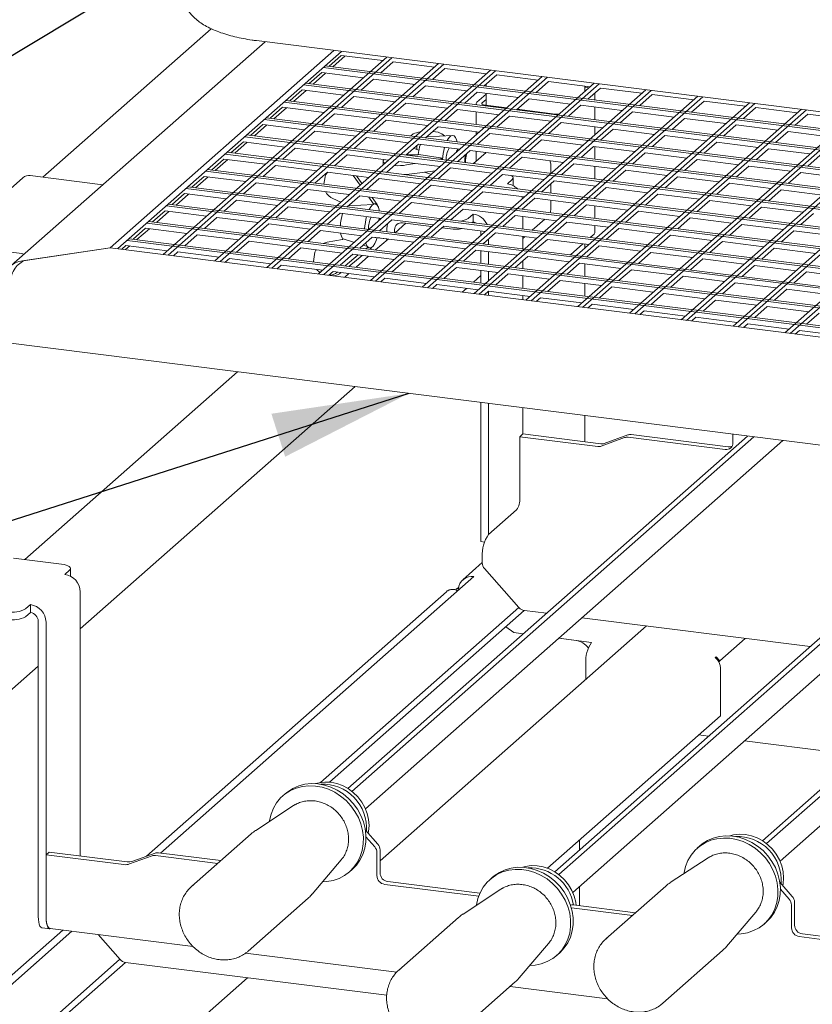
# Model space of a CAD drawing. Units: millimetres. Extents: x 5 to 415, y 5 to 292.
# Drawn here: x 273 to 292, y 120 to 143 of the extents above; entities that cross this region are included whole.
import ezdxf

# ---------------------------------------------------------------- set-up
doc = ezdxf.new("R2010")
doc.units = ezdxf.units.MM
doc.layers.add('BEMAßUNG', color=96, linetype='Continuous')
doc.dimstyles.new('SLDDIMSTYLE7', dxfattribs={"dimtxt": 0.18, "dimasz": 1.016, "dimexe": 0, "dimexo": 0.0625, "dimgap": 0, "dimtad": 0, "dimtih": 1, "dimtoh": 1, "dimdec": 0, "dimrnd": 1e-09, "dimzin": 0, "dimdsep": 46, "dimtxsty": 'Standard', "dimblk1": 'DOT', "dimblk2": 'DOT', "dimsah": 1, "dimcen": 0.09, "dimadec": 0, "dimazin": 0, "dimtfac": 1.016, "dimtdec": 0, "dimtofl": 0, "dimtmove": 0, "dimatfit": 3, "dimldrblk": 'DOT', "dimfxl": 0, "dimfrac": 2, "dimtolj": 1, "dimtzin": 0, "dimarcsym": 0})
doc.dimstyles.new('SLDDIMSTYLE8', dxfattribs={"dimtxt": 0.18, "dimasz": 3.302, "dimexe": 0, "dimexo": 0.0625, "dimgap": 0, "dimtad": 0, "dimtih": 1, "dimtoh": 1, "dimdec": 0, "dimrnd": 1e-09, "dimzin": 0, "dimdsep": 46, "dimtxsty": 'Standard', "dimsah": 1, "dimcen": 0.09, "dimadec": 0, "dimazin": 0, "dimtfac": 3.302, "dimtdec": 0, "dimtofl": 0, "dimtmove": 0, "dimatfit": 3, "dimfxl": 0, "dimfrac": 2, "dimtolj": 1, "dimtzin": 0, "dimarcsym": 0})

# ---------------------------------------------------------------- blocks, each defined once
blk = doc.blocks.new('_DOT')
at = {"color": 0, "linetype": 'ByBlock', "lineweight": -2}
blk.add_line((-0.5, 0), (-1, 0), dxfattribs=at)
at = {"color": 0, "linetype": 'ByBlock', "const_width": 0.5}
blk.add_lwpolyline([(-0.25, 0, 1), (0.25, 0, 1)], format="xyb", close=True, dxfattribs=at)

msp = doc.modelspace()

# ---------------------------------------------------------------- linework, layer by layer
at = {"color": 7, "linetype": 'Continuous', "lineweight": 15}
for p, q in [((277.61514, 143.03361), (273.56472, 139.46149)), ((278.91241, 142.72128), (272.80418, 137.33432)), ((278.70577, 142.74731), (292.48754, 141.01097)), ((275.1811, 137.76587), (280.56406, 142.51319)), ((275.36818, 137.7423), (280.75114, 142.48962)), ((280.44831, 142.12827), (280.74785, 142.39244)), ((280.54185, 142.11648), (280.84139, 142.38065)), ((280.74785, 142.39244), (281.74562, 142.26673)), ((281.84246, 142.35213), (276.4595, 137.60481)), ((276.58422, 137.58909), (281.96718, 142.33642)), ((283.08968, 142.19499), (277.70672, 137.44767)), ((277.83144, 137.43196), (283.2144, 142.17928)), ((374.9964, 130.21633), (280.35477, 142.14005)), ((281.69553, 141.97113), (281.99507, 142.2353)), ((281.99507, 142.2353), (282.99284, 142.10959)), ((297.32679, 142.18016), (290.17891, 135.87632)), ((284.3369, 142.03786), (278.95394, 137.29054)), ((279.07866, 137.27482), (284.46162, 142.02215)), ((279.9769, 141.71253), (280.27644, 141.9767)), ((280.07044, 141.70074), (280.36999, 141.96491)), ((280.27644, 141.9767), (281.27422, 141.85099)), ((280.30763, 142.09848), (374.9964, 130.16881)), ((282.94275, 141.814), (283.24229, 142.07817)), ((283.24229, 142.07817), (284.24006, 141.95246)), ((284.18996, 141.65686), (284.48951, 141.92103)), ((284.23366, 141.95327), (284.23366, 141.94682)), ((284.48951, 141.92103), (285.48728, 141.79532)), ((290.30363, 135.86061), (297.32908, 142.05647)), ((279.83622, 141.68274), (374.9964, 129.69368)), ((374.9964, 129.74119), (279.88336, 141.72431)), ((285.58412, 141.88072), (280.20116, 137.1334)), ((280.32588, 137.11769), (285.70884, 141.86501)), ((281.22412, 141.55539), (281.52366, 141.81956)), ((286.83134, 141.72359), (281.44838, 136.97627)), ((281.52366, 141.81956), (282.52144, 141.69385)), ((281.5731, 136.96055), (286.95606, 141.70788)), ((282.47134, 141.39826), (282.77088, 141.66243)), ((282.77088, 141.66243), (283.76866, 141.53672)), ((284.23366, 141.6954), (284.23366, 141.65136)), ((285.43718, 141.49973), (285.73673, 141.7639)), ((285.73673, 141.7639), (286.7345, 141.63819)), ((279.5055, 141.29679), (279.80504, 141.56096)), ((279.59904, 141.285), (279.89858, 141.54917)), ((279.80504, 141.56096), (280.80282, 141.43525)), ((288.07855, 141.56645), (282.6956, 136.81913)), ((282.82032, 136.80342), (288.20328, 141.55074)), ((283.71856, 141.24112), (284.0181, 141.50529)), ((284.23366, 141.4597), (284.01294, 141.26504)), ((284.0181, 141.50529), (285.01588, 141.37958)), ((284.23366, 141.47813), (284.23366, 141.18972)), ((286.61125, 141.52949), (286.61125, 141.65372)), ((286.62967, 141.6243), (286.61125, 141.62662)), ((286.6844, 141.34259), (286.98394, 141.60676)), ((286.84919, 141.32183), (286.84919, 141.48792)), ((286.98394, 141.60676), (287.98172, 141.48105)), ((287.93162, 141.18546), (288.23116, 141.44963)), ((288.23116, 141.44963), (289.22894, 141.32392)), ((279.36482, 141.267), (374.9964, 129.21855)), ((374.9964, 129.26606), (279.41196, 141.30857)), ((280.75272, 141.13965), (281.05226, 141.40382)), ((281.05226, 141.40382), (282.05003, 141.27811)), ((281.99994, 140.98252), (282.29948, 141.24669)), ((282.29948, 141.24669), (283.29725, 141.12098)), ((289.32577, 141.40932), (283.94282, 136.662)), ((283.99572, 141.23361), (283.99572, 141.2062)), ((284.06754, 136.64628), (289.4505, 141.39361)), ((284.23366, 141.33399), (284.13766, 141.24933)), ((284.21525, 141.19204), (284.72972, 141.12722)), ((284.96578, 141.08399), (285.26532, 141.34816)), ((290.57299, 141.25218), (285.19003, 136.50486)), ((285.26532, 141.34816), (286.2631, 141.22245)), ((285.31476, 136.48915), (290.69771, 141.23647)), ((286.213, 140.92685), (286.51254, 141.19102)), ((286.51254, 141.19102), (287.51032, 141.06531)), ((289.05641, 136.01774), (294.96319, 141.22703)), ((289.17884, 141.02832), (289.47838, 141.29249)), ((289.47838, 141.29249), (290.47616, 141.16678)), ((279.03409, 140.88105), (279.33364, 141.14522)), ((279.12764, 140.86926), (279.42718, 141.13343)), ((279.33364, 141.14522), (280.33141, 141.01951)), ((280.28131, 140.72391), (280.58085, 140.98808)), ((280.58085, 140.98808), (281.57863, 140.86237)), ((283.24716, 140.82538), (283.5467, 141.08955)), ((283.5467, 141.08955), (284.54447, 140.96384)), ((283.99572, 141.03298), (283.99572, 140.73107)), ((284.97917, 141.09579), (285.89899, 140.97991)), ((291.82021, 141.09505), (286.43725, 136.34773)), ((286.56198, 136.33201), (291.94493, 141.07934)), ((286.84919, 140.8467), (286.84919, 141.14861)), ((287.46022, 140.76972), (287.75976, 141.03389)), ((293.09967, 140.96635), (287.68447, 136.19059)), ((287.75976, 141.03389), (288.75753, 140.90818)), ((287.80919, 136.17488), (293.23951, 140.96396)), ((294.73276, 141.14952), (288.93169, 136.03346)), ((290.42606, 140.87119), (290.7256, 141.13536)), ((290.7256, 141.13536), (291.72338, 141.00965)), ((297.42351, 141.00838), (291.42613, 135.71919)), ((291.67328, 140.71405), (291.97282, 140.97822)), ((291.97282, 140.97822), (292.9706, 140.85252)), ((278.56269, 140.46531), (278.86223, 140.72948)), ((278.65623, 140.45352), (278.95577, 140.71769)), ((278.86223, 140.72948), (279.86001, 140.60377)), ((278.89341, 140.85126), (374.9964, 128.74342)), ((374.9964, 128.79093), (278.94055, 140.89283)), ((281.52853, 140.56678), (281.82807, 140.83095)), ((281.82807, 140.83095), (282.82585, 140.70524)), ((284.49437, 140.66825), (284.79392, 140.93242)), ((284.79392, 140.93242), (285.79169, 140.80671)), ((285.74159, 140.51111), (286.04114, 140.77528)), ((286.04114, 140.77528), (287.03891, 140.64958)), ((288.70744, 140.61258), (289.00698, 140.87675)), ((289.00698, 140.87675), (290.00475, 140.75105)), ((289.95466, 140.45545), (290.2542, 140.71962)), ((290.2542, 140.71962), (291.25197, 140.59391)), ((291.55085, 135.70347), (297.47088, 140.92445)), ((374.9964, 128.3158), (278.46915, 140.47709)), ((279.80991, 140.30817), (280.10945, 140.57234)), ((280.10945, 140.57234), (281.10723, 140.44664)), ((282.48078, 140.50525), (282.42279, 140.45411)), ((282.77575, 140.40964), (283.07529, 140.67381)), ((283.07529, 140.67381), (284.07307, 140.54811)), ((283.16458, 140.50491), (283.2348, 140.45761)), ((283.99572, 140.55785), (283.99572, 140.47989)), ((284.02297, 140.25251), (284.32251, 140.51668)), ((284.32251, 140.51668), (285.32029, 140.39097)), ((286.84919, 140.48226), (286.84919, 140.67348)), ((286.98881, 140.35398), (287.28836, 140.61815)), ((287.28836, 140.61815), (288.28613, 140.49244)), ((291.20187, 140.29831), (291.50142, 140.56248)), ((291.50142, 140.56248), (292.49919, 140.43678)), ((278.09128, 140.04957), (278.39083, 140.31374)), ((278.18483, 140.03778), (278.48437, 140.30195)), ((278.39083, 140.31374), (279.3886, 140.18803)), ((278.42201, 140.43552), (374.9964, 128.26829)), ((281.05713, 140.15104), (281.35667, 140.41521)), ((281.35667, 140.41521), (282.35444, 140.2895)), ((282.30435, 139.9939), (282.60389, 140.25807)), ((282.60389, 140.25807), (283.60166, 140.13237)), ((283.42017, 140.46847), (282.80133, 140.4322)), ((285.27019, 140.09537), (285.56973, 140.35954)), ((285.56973, 140.35954), (286.56751, 140.23384)), ((288.23603, 140.19684), (288.53557, 140.46101)), ((288.53557, 140.46101), (289.53335, 140.33531)), ((289.48325, 140.03971), (289.78279, 140.30388)), ((289.78279, 140.30388), (290.78057, 140.17817)), ((277.9506, 140.01978), (374.9964, 127.79316)), ((374.9964, 127.84067), (277.99774, 140.06135)), ((279.3385, 139.89243), (279.63805, 140.1566)), ((279.63805, 140.1566), (280.63582, 140.0309)), ((282.56656, 140.22515), (282.56656, 140.13008)), ((282.56656, 140.13008), (282.61597, 140.11535)), ((282.61257, 140.00434), (282.593, 140.00082)), ((283.18267, 139.91747), (282.61257, 140.00434)), ((283.55157, 139.83677), (283.85111, 140.10094)), ((283.58118, 140.1143), (283.59259, 140.13351)), ((283.85111, 140.10094), (284.84888, 139.97523)), ((284.23108, 140.05307), (283.93154, 139.78889)), ((283.99572, 140.08272), (283.99572, 139.8455)), ((286.51741, 139.93824), (286.81695, 140.20241)), ((286.81695, 140.20241), (287.81473, 140.0767)), ((286.84919, 139.89644), (286.84919, 140.19835)), ((287.76463, 139.7811), (288.06417, 140.04527)), ((288.06417, 140.04527), (289.06194, 139.91957)), ((290.73047, 139.88257), (291.03001, 140.14674)), ((291.03001, 140.14674), (292.02779, 140.02104)), ((277.61988, 139.63383), (277.91942, 139.898)), ((277.71342, 139.62204), (278.01296, 139.88621)), ((277.91942, 139.898), (278.9172, 139.77229)), ((280.58572, 139.7353), (280.88526, 139.99947)), ((280.88526, 139.99947), (281.88304, 139.87376)), ((281.75147, 139.85333), (281.75147, 139.75773)), ((281.75263, 139.86309), (281.77952, 139.8868)), ((281.83294, 139.57816), (282.13248, 139.84233)), ((282.13248, 139.84233), (283.13026, 139.71663)), ((282.30849, 139.99755), (282.593, 140.00082)), ((282.52091, 139.7934), (282.31605, 139.75658)), ((283.17536, 139.91102), (283.08751, 139.89523)), ((283.17536, 139.91102), (283.18267, 139.91747)), ((283.17536, 139.88416), (283.17536, 139.91102)), ((283.17972, 139.88361), (283.18267, 139.91747)), ((284.79878, 139.67963), (285.09833, 139.9438)), ((285.09833, 139.9438), (286.0961, 139.8181)), ((286.046, 139.5225), (286.34555, 139.78667)), ((286.34555, 139.78667), (287.34332, 139.66096)), ((289.01185, 139.62397), (289.31139, 139.88814)), ((289.31139, 139.88814), (290.30916, 139.76243)), ((291.97769, 139.72544), (292.27723, 139.98961)), ((277.4792, 139.60404), (374.9964, 127.31803)), ((374.9964, 127.36554), (277.52634, 139.64561)), ((278.8671, 139.47669), (279.16664, 139.74086)), ((279.16664, 139.74086), (280.16442, 139.61516)), ((280.11432, 139.31956), (280.41386, 139.58373)), ((280.41386, 139.58373), (281.41164, 139.45802)), ((282.31605, 139.5303), (283.01507, 139.61503)), ((282.75196, 139.58314), (282.91856, 139.52992)), ((283.08016, 139.42103), (283.3797, 139.6852)), ((283.3797, 139.6852), (284.37748, 139.55949)), ((285.78949, 139.75196), (285.78949, 139.55482)), ((286.84919, 139.4213), (286.84919, 139.72322)), ((287.29322, 139.36536), (287.59277, 139.62953)), ((287.59277, 139.62953), (288.59054, 139.50383)), ((290.25907, 139.46683), (290.55861, 139.731)), ((290.55861, 139.731), (291.55638, 139.6053)), ((291.50628, 139.3097), (291.80583, 139.57387)), ((291.80583, 139.57387), (292.8036, 139.44816)), ((273.08632, 139.44812), (272.23341, 138.69593)), ((274.94645, 139.28741), (273.2627, 139.49954)), ((277.14848, 139.21809), (277.44802, 139.48226)), ((277.24202, 139.2063), (277.54156, 139.47047)), ((277.44802, 139.48226), (278.44579, 139.35655)), ((278.39569, 139.06095), (278.69524, 139.32512)), ((278.69524, 139.32512), (279.69301, 139.19942)), ((280.35557, 139.4739), (280.33081, 139.29228)), ((281.0366, 139.50527), (281.20196, 139.27311)), ((281.24548, 139.31148), (281.11041, 139.49597)), ((281.36154, 139.16242), (281.66108, 139.42659)), ((281.66108, 139.42659), (282.65885, 139.30089)), ((284.32738, 139.26389), (284.62692, 139.52806)), ((284.62692, 139.52806), (285.6247, 139.40236)), ((284.86264, 139.40597), (284.74479, 139.30203)), ((284.88417, 139.25733), (284.88417, 139.44525)), ((285.5746, 139.10676), (285.87414, 139.37093)), ((285.78949, 139.29627), (285.78949, 139.07968)), ((285.87414, 139.37093), (286.87192, 139.24522)), ((288.54044, 139.20823), (288.83998, 139.4724)), ((288.83998, 139.4724), (289.83776, 139.34669)), ((289.78766, 139.05109), (290.0872, 139.31526)), ((290.0872, 139.31526), (291.08498, 139.18956)), ((276.67707, 138.80235), (276.97661, 139.06652)), ((276.97661, 139.06652), (277.97439, 138.94081)), ((277.00779, 139.1883), (374.9964, 126.84289)), ((374.9964, 126.89041), (277.05493, 139.22987)), ((279.64291, 138.90382), (279.94246, 139.16799)), ((279.94246, 139.16799), (280.94023, 139.04228)), ((282.60876, 139.00529), (282.9083, 139.26946)), ((282.9083, 139.26946), (283.90607, 139.14375)), ((283.85598, 138.84815), (284.15552, 139.11232)), ((284.15552, 139.11232), (285.15329, 138.98662)), ((286.82182, 138.94962), (287.12136, 139.21379)), ((286.84919, 139.22518), (286.84919, 139.24808)), ((287.12136, 139.21379), (288.11914, 139.08809)), ((288.06904, 138.79249), (288.36858, 139.05666)), ((288.36858, 139.05666), (289.36636, 138.93095)), ((291.03488, 138.89396), (291.33442, 139.15813)), ((291.33442, 139.15813), (292.3322, 139.03242)), ((276.77061, 138.79056), (277.07015, 139.05473)), ((277.92429, 138.64521), (278.22383, 138.90938)), ((278.22383, 138.90938), (279.22161, 138.78368)), ((280.73444, 138.86079), (280.54673, 138.94747)), ((280.89013, 138.74668), (281.18968, 139.01085)), ((281.18968, 139.01085), (282.18745, 138.88515)), ((281.40838, 138.9833), (281.51834, 138.82892)), ((281.61419, 138.80785), (281.4936, 138.97256)), ((281.51834, 138.82892), (281.51555, 138.80843)), ((281.51834, 138.82892), (281.56433, 138.81881)), ((281.55051, 138.81959), (281.54988, 138.81955)), ((282.13735, 138.58955), (282.43689, 138.85372)), ((282.43689, 138.85372), (283.43467, 138.72801)), ((285.10319, 138.69102), (285.40274, 138.95519)), ((285.40274, 138.95519), (286.40051, 138.82948)), ((285.78949, 138.90646), (285.78949, 138.68345)), ((286.84919, 138.94617), (286.84919, 138.97377)), ((289.31626, 138.63535), (289.6158, 138.89952)), ((289.6158, 138.89952), (290.61357, 138.77382)), ((276.20567, 138.38661), (276.50521, 138.65078)), ((276.29921, 138.37482), (276.59875, 138.63899)), ((276.50521, 138.65078), (277.50298, 138.52507)), ((276.53639, 138.77256), (374.9964, 126.36776)), ((374.9964, 126.41528), (276.58353, 138.81413)), ((279.17151, 138.48808), (279.47105, 138.75225)), ((279.47105, 138.75225), (280.46883, 138.62654)), ((280.41873, 138.33094), (280.71827, 138.59511)), ((280.71827, 138.59511), (281.71605, 138.46941)), ((280.92167, 138.7745), (281.51555, 138.80843)), ((281.56944, 138.81769), (281.61419, 138.80785)), ((281.61419, 138.80785), (281.6115, 138.78807)), ((283.38457, 138.43241), (283.68411, 138.69658)), ((283.68411, 138.69658), (284.68189, 138.57088)), ((285.11896, 138.68903), (285.11896, 138.70492)), ((286.35041, 138.53388), (286.64996, 138.79805)), ((286.64996, 138.79805), (287.64773, 138.67235)), ((286.84919, 138.47104), (286.84919, 138.77295)), ((287.59763, 138.37675), (287.89718, 138.64092)), ((287.89718, 138.64092), (288.89495, 138.51521)), ((290.56348, 138.47822), (290.86302, 138.74239)), ((290.86302, 138.74239), (291.86079, 138.61668)), ((291.81069, 138.32108), (292.11024, 138.58525)), ((276.06498, 138.35682), (374.9964, 125.89263)), ((374.9964, 125.94015), (276.11213, 138.39839)), ((277.45289, 138.22947), (277.75243, 138.49364)), ((277.75243, 138.49364), (278.7502, 138.36794)), ((281.66595, 138.17381), (281.96549, 138.43798)), ((281.71152, 138.46542), (281.71385, 138.46968)), ((281.96549, 138.43798), (282.96326, 138.31227)), ((282.30241, 138.35213), (282.04592, 138.12594)), ((282.92021, 138.2743), (282.21865, 138.36269)), ((283.91983, 138.57449), (283.80198, 138.47055)), ((283.91983, 138.38592), (283.89905, 138.3676)), ((283.91983, 138.38592), (283.91983, 138.57449)), ((284.63179, 138.27528), (284.93133, 138.53945)), ((284.93133, 138.53945), (285.92911, 138.41374)), ((285.11896, 138.2139), (285.11896, 138.51581)), ((285.34313, 138.18566), (285.64267, 138.44983)), ((285.87901, 138.11814), (286.17855, 138.38231)), ((286.17855, 138.38231), (287.17633, 138.25661)), ((288.84485, 138.21961), (289.14439, 138.48378)), ((289.14439, 138.48378), (290.14217, 138.35808)), ((275.73426, 137.97087), (276.0338, 138.23504)), ((275.8278, 137.95908), (276.12735, 138.22325)), ((276.0338, 138.23504), (277.03158, 138.10933)), ((278.7001, 138.07234), (278.99965, 138.33651)), ((278.99965, 138.33651), (279.99742, 138.2108)), ((279.94732, 137.9152), (280.24687, 138.17937)), ((280.24687, 138.17937), (281.24464, 138.05367)), ((281.84448, 138.22127), (281.84448, 138.15132)), ((282.03156, 138.1977), (282.03156, 138.12774)), ((282.91317, 138.01667), (283.21271, 138.28084)), ((283.37232, 138.21734), (283.16965, 138.24287)), ((283.21271, 138.28084), (284.21048, 138.15514)), ((284.10691, 138.16819), (284.10691, 138.0638)), ((284.16039, 137.85954), (284.45993, 138.12371)), ((284.45993, 138.12371), (285.4577, 137.998)), ((286.84919, 138.12576), (286.84919, 138.29782)), ((287.12623, 137.96101), (287.42577, 138.22518)), ((287.42577, 138.22518), (288.42355, 138.09947)), ((290.09207, 138.06248), (290.39161, 138.32665)), ((290.39161, 138.32665), (291.38939, 138.20094)), ((291.33929, 137.90534), (291.63883, 138.16952)), ((291.63883, 138.16952), (292.63661, 138.04381)), ((275.59358, 137.94108), (374.56042, 125.47243)), ((374.60756, 125.514), (275.64072, 137.98265)), ((276.98148, 137.81373), (277.28102, 138.0779)), ((277.28102, 138.0779), (278.2788, 137.9522)), ((278.2287, 137.6566), (278.52824, 137.92077)), ((278.52824, 137.92077), (279.52602, 137.79506)), ((280.40342, 137.89606), (280.77519, 137.96466)), ((280.79125, 137.97796), (280.77519, 137.96466)), ((281.06189, 137.89249), (280.79125, 137.97796)), ((281.19454, 137.75807), (281.49409, 138.02224)), ((281.49325, 138.02151), (281.66881, 137.99939)), ((281.49409, 138.02224), (282.49186, 137.89653)), ((281.87406, 137.97437), (281.57452, 137.7102)), ((281.711, 137.99407), (281.70415, 137.99577)), ((281.711, 137.99407), (281.84448, 137.97726)), ((281.84448, 137.97809), (281.84448, 137.94828)), ((284.294, 137.97737), (284.294, 137.84271)), ((285.11896, 137.73877), (285.11896, 138.04068)), ((285.11896, 137.98795), (285.17127, 138.03409)), ((285.4076, 137.7024), (285.70715, 137.96658)), ((285.70715, 137.96658), (286.70492, 137.84087)), ((286.73647, 138.01011), (286.83197, 138.09434)), ((288.37345, 137.80387), (288.67299, 138.06805)), ((288.67299, 138.06805), (289.67077, 137.94234)), ((289.62067, 137.64674), (289.92021, 137.91091)), ((289.92021, 137.91091), (290.91798, 137.7852)), ((272.23341, 137.72869), (273.06083, 137.62445)), ((275.1811, 137.76587), (273.11875, 137.45554)), ((273.14453, 137.45942), (275.1811, 137.76587)), ((374.33502, 125.27365), (275.1811, 137.76587)), ((275.46173, 137.73051), (275.5624, 137.8193)), ((275.55527, 137.71873), (275.65594, 137.80751)), ((275.5624, 137.8193), (276.56017, 137.69359)), ((276.70894, 137.57338), (276.80962, 137.66217)), ((276.80962, 137.66217), (277.80739, 137.53646)), ((279.47592, 137.49946), (279.77546, 137.76364)), ((279.77546, 137.76364), (280.77324, 137.63793)), ((280.07753, 137.43409), (280.10793, 137.65714)), ((281.37713, 137.79295), (281.2718, 137.82621)), ((281.37434, 137.77246), (281.3355, 137.74031)), ((281.37434, 137.77246), (281.37713, 137.79295)), ((281.47019, 137.75139), (281.37434, 137.77246)), ((281.41683, 137.76351), (281.41744, 137.76332)), ((281.43998, 137.72715), (281.47019, 137.75139)), ((281.47019, 137.75139), (281.4729, 137.77128)), ((282.44176, 137.60093), (282.7413, 137.86511)), ((282.7413, 137.86511), (283.73908, 137.7394)), ((283.68898, 137.4438), (283.98852, 137.70797)), ((283.98852, 137.70797), (284.9863, 137.58226)), ((284.10691, 137.69305), (284.10691, 137.39114)), ((284.294, 137.66948), (284.294, 137.36757)), ((286.26507, 137.59437), (286.56461, 137.85854)), ((286.61125, 137.75826), (286.61125, 137.85267)), ((286.65482, 137.54527), (286.95437, 137.80944)), ((286.95437, 137.80944), (287.95214, 137.68373)), ((287.90204, 137.38813), (288.20159, 137.65231)), ((288.20159, 137.65231), (289.19936, 137.5266)), ((290.86789, 137.4896), (291.16743, 137.75378)), ((291.16743, 137.75378), (292.1652, 137.62807)), ((273.11875, 137.45554), (273.11875, 137.45073)), ((277.95616, 137.41624), (278.05684, 137.50503)), ((278.05684, 137.50503), (279.05461, 137.37932)), ((280.72314, 137.34233), (281.02268, 137.6065)), ((281.15392, 137.58997), (280.83744, 137.32793)), ((280.92836, 137.31647), (281.25346, 137.57742)), ((281.02268, 137.6065), (282.02046, 137.48079)), ((281.40266, 137.55863), (281.10311, 137.29446)), ((281.97036, 137.18519), (282.2699, 137.44937)), ((282.2699, 137.44937), (283.26768, 137.32366)), ((284.9362, 137.28666), (285.23574, 137.55084)), ((285.11896, 137.26364), (285.11896, 137.44784)), ((285.23574, 137.55084), (286.23352, 137.42513)), ((289.14926, 137.231), (289.4488, 137.49517)), ((289.4488, 137.49517), (290.44658, 137.36946)), ((279.20338, 137.25911), (279.30406, 137.3479)), ((279.30406, 137.3479), (280.30183, 137.22219)), ((280.4506, 137.10197), (280.55128, 137.19076)), ((280.55128, 137.19076), (281.54905, 137.06505)), ((283.21758, 137.02806), (283.51712, 137.29223)), ((283.51712, 137.29223), (284.51489, 137.16652)), ((284.10691, 137.21792), (284.10691, 136.91601)), ((284.294, 137.19435), (284.294, 136.97171)), ((286.18342, 137.12953), (286.48296, 137.3937)), ((286.48296, 137.3937), (287.48074, 137.26799)), ((286.61125, 137.07563), (286.61125, 137.37754)), ((287.43064, 136.97239), (287.73018, 137.23657)), ((287.73018, 137.23657), (288.72796, 137.11086)), ((290.39648, 137.07386), (290.69602, 137.33804)), ((290.69602, 137.33804), (291.6938, 137.21233)), ((291.6437, 136.91673), (291.94324, 137.1809)), ((291.94324, 137.1809), (292.94102, 137.05519)), ((280.93125, 137.14289), (280.83058, 137.0541)), ((281.69782, 136.94484), (281.7985, 137.03363)), ((281.7985, 137.03363), (282.79627, 136.90792)), ((283.92892, 136.93844), (284.10691, 137.09542)), ((284.4648, 136.87092), (284.76434, 137.1351)), ((284.76434, 137.1351), (285.76211, 137.00939)), ((285.11896, 136.78851), (285.11896, 137.09042)), ((285.71201, 136.71379), (286.01156, 136.97796)), ((286.01156, 136.97796), (287.00933, 136.85225)), ((288.67786, 136.81526), (288.9774, 137.07943)), ((288.9774, 137.07943), (289.97518, 136.95372)), ((282.94504, 136.7877), (283.04571, 136.87649)), ((283.04571, 136.87649), (284.04349, 136.75078)), ((283.65638, 136.69808), (283.75706, 136.78687)), ((284.19226, 136.63057), (284.29293, 136.71936)), ((284.29293, 136.71936), (285.29071, 136.59365)), ((284.294, 136.71922), (284.294, 136.61775)), ((286.61125, 136.6005), (286.61125, 136.90241)), ((286.95923, 136.55665), (287.25878, 136.82083)), ((287.25878, 136.82083), (288.25655, 136.69512)), ((289.92508, 136.65812), (290.22462, 136.9223)), ((290.22462, 136.9223), (291.22239, 136.79659)), ((291.1723, 136.50099), (291.47184, 136.76516)), ((291.47184, 136.76516), (292.46961, 136.63945)), ((285.11896, 136.51382), (285.11896, 136.61529)), ((285.43948, 136.47343), (285.54015, 136.56222)), ((285.54015, 136.56222), (286.53793, 136.43651)), ((288.20645, 136.39952), (288.506, 136.66369)), ((288.506, 136.66369), (289.50377, 136.53798)), ((289.45367, 136.24238), (289.75321, 136.50656)), ((289.75321, 136.50656), (290.75099, 136.38085)), ((286.6867, 136.3163), (286.78737, 136.40509)), ((286.78737, 136.40509), (287.78515, 136.27938)), ((287.93392, 136.15917), (288.03459, 136.24795)), ((288.03459, 136.24795), (289.03237, 136.12224)), ((290.70089, 136.08525), (291.00043, 136.34942)), ((291.00043, 136.34942), (291.99821, 136.22371)), ((289.18114, 136.00203), (289.28181, 136.09082)), ((289.28181, 136.09082), (290.27959, 135.96511)), ((291.94811, 135.92812), (292.24765, 136.19229)), ((290.42835, 135.8449), (290.52903, 135.93368)), ((290.52903, 135.93368), (291.5268, 135.80797)), ((291.67557, 135.68776), (291.77625, 135.77655)), ((291.77625, 135.77655), (292.77402, 135.65084)), ((374.9964, 122.59201), (272.60317, 135.49234)), ((278.25264, 134.78058), (273.13211, 130.26469)), ((274.46521, 128.59223), (281.07845, 134.42456)), ((284.10691, 134.04301), (284.10691, 130.69417)), ((284.294, 134.01944), (284.294, 130.86859)), ((285.11896, 133.28377), (285.11896, 133.9155)), ((286.61125, 133.09575), (286.61125, 133.72749)), ((290.52163, 133.23483), (280.90645, 124.75503)), ((290.67685, 133.21527), (281.0049, 124.68542)), ((285.04471, 133.21829), (285.11896, 133.28377)), ((285.04471, 131.73808), (285.04471, 133.21829)), ((285.04471, 133.21829), (286.92055, 132.98195)), ((285.11896, 133.28377), (286.99479, 133.04743)), ((287.00225, 132.99059), (287.56718, 133.19582)), ((287.07649, 133.05607), (287.64143, 133.2613)), ((289.98806, 132.90975), (287.64888, 133.20446)), ((290.06231, 132.97523), (287.72313, 133.26994)), ((290.17515, 133.27848), (290.17515, 133.07474)), ((281.32951, 124.26601), (291.377, 133.12706)), ((296.49013, 132.0987), (285.88784, 122.74836)), ((296.67418, 132.10931), (285.98418, 122.68162)), ((300.49939, 131.97775), (290.8842, 123.49796)), ((300.6546, 131.95819), (290.98266, 123.42834)), ((291.30726, 123.00893), (301.35475, 131.86998)), ((286.31839, 122.25469), (296.78449, 131.48492)), ((284.294, 130.86859), (284.96693, 131.46206)), ((284.19486, 130.68309), (284.10691, 130.69417)), ((274.01495, 130.15347), (272.86127, 130.29882)), ((284.14197, 130.32911), (284.14197, 130.18408)), ((284.14197, 130.18991), (283.67416, 129.77734)), ((274.09105, 129.90631), (274.2089, 130.01025)), ((274.23043, 129.86161), (274.23043, 130.04953)), ((283.93873, 129.85446), (276.39602, 123.20241)), ((284.19677, 130.04385), (285.02259, 129.10745)), ((283.57093, 129.59294), (283.53128, 129.55797)), ((274.46521, 129.48205), (274.46521, 123.1314)), ((283.27622, 129.48924), (276.06012, 123.12523)), ((283.50544, 129.53519), (283.54423, 129.50654)), ((283.59364, 129.55011), (283.51241, 129.56035)), ((273.14824, 129.07483), (273.26609, 129.17877)), ((273.26609, 128.99021), (273.26609, 129.17877)), ((280.24483, 124.89969), (285.0197, 129.11072)), ((273.14824, 128.88627), (273.26609, 128.99021)), ((280.46669, 124.90679), (285.14919, 129.03636)), ((285.15488, 129.03555), (285.68445, 128.96883)), ((273.45317, 121.67558), (273.45317, 128.77807)), ((273.64026, 121.65201), (273.64026, 128.7545)), ((281.67987, 123.01179), (288.09076, 128.66567)), ((284.70796, 128.64723), (284.90191, 128.50401)), ((286.53982, 128.86107), (292.0341, 128.16885)), ((284.90191, 128.50401), (285.12546, 128.47585)), ((285.98082, 128.36808), (286.39857, 128.31545)), ((285.98082, 128.36808), (286.77274, 128.26831)), ((289.85972, 127.82574), (290.47194, 128.36567)), ((289.74795, 127.90495), (289.77152, 127.92574)), ((289.77152, 127.92574), (289.85972, 127.82574)), ((272.47136, 126.83382), (273.45317, 127.6997)), ((286.63132, 127.76646), (286.63132, 127.37856)), ((289.79962, 127.84637), (289.74795, 127.90495)), ((289.83232, 127.80158), (289.85972, 127.82574)), ((289.87268, 127.65939), (289.87268, 126.50645)), ((289.87268, 126.50645), (285.71054, 122.8358)), ((289.3457, 126.0417), (289.58758, 126.01122)), ((290.45411, 125.90205), (293.21568, 125.55413)), ((279.39775, 124.62903), (279.33882, 124.57706)), ((279.59862, 124.34135), (278.68867, 123.74618)), ((279.63856, 124.36558), (279.59862, 124.34135)), ((278.58004, 123.66342), (277.13996, 122.3934)), ((281.32656, 123.75442), (281.62507, 123.41594)), ((281.55083, 123.35047), (281.34048, 123.58898)), ((286.4845, 123.27457), (286.4845, 123.51836)), ((273.7145, 123.22598), (273.64026, 123.1605)), ((275.59035, 122.98965), (273.7145, 123.22598)), ((276.26566, 123.19991), (275.72652, 123.00404)), ((276.34736, 123.20854), (277.84964, 123.01927)), ((281.60562, 123.21023), (281.60562, 122.65979)), ((281.67987, 123.27571), (281.67987, 122.72527)), ((289.3755, 123.37195), (289.31658, 123.31998)), ((273.64026, 123.1605), (273.64026, 121.68029)), ((275.51611, 122.92417), (273.64026, 123.1605)), ((276.19142, 123.13443), (275.65227, 122.93856)), ((276.27311, 123.14306), (277.77539, 122.9538)), ((280.04269, 122.21087), (280.74694, 123.03928)), ((280.74694, 123.03928), (280.77194, 123.07049)), ((289.57637, 123.08427), (288.66643, 122.4891)), ((289.61631, 123.1085), (289.57637, 123.08427)), ((280.94832, 122.75206), (281.00725, 122.80403)), ((281.86695, 122.51314), (284.08496, 122.2337)), ((284.38663, 122.6177), (284.3277, 122.56573)), ((291.30432, 122.49734), (291.60282, 122.15887)), ((277.13996, 122.3934), (277.17783, 122.42479)), ((281.7927, 122.44766), (284.05644, 122.16246)), ((284.58749, 122.33002), (283.67755, 121.73485)), ((284.62448, 122.35258), (284.58749, 122.33002)), ((286.4845, 121.93138), (286.4845, 122.40119)), ((288.55779, 122.40635), (287.11771, 121.13632)), ((291.52858, 122.09339), (291.31823, 122.3319)), ((278.50693, 120.8434), (279.94701, 122.11342)), ((291.65762, 122.01863), (291.65762, 121.46819)), ((286.28592, 121.88157), (287.75314, 121.69672)), ((286.32511, 121.95146), (287.82739, 121.7622)), ((290.02044, 120.95379), (290.72469, 121.7822)), ((290.72469, 121.7822), (290.7497, 121.81341)), ((291.58337, 121.95315), (291.58337, 121.40271)), ((283.56891, 121.6521), (282.12883, 120.38207)), ((290.92608, 121.49498), (290.985, 121.54695)), ((274.04605, 121.349), (272.23341, 119.7504)), ((274.2634, 121.32162), (272.23341, 119.53133)), ((273.54459, 121.40344), (273.73168, 121.37987)), ((273.73853, 121.38774), (277.17875, 120.95432)), ((274.89431, 121.24213), (275.42361, 120.64195)), ((285.73581, 121.02795), (285.76674, 121.06714)), ((287.11771, 121.13632), (287.15558, 121.16771)), ((291.77046, 121.19058), (294.03419, 120.90538)), ((291.8447, 121.25606), (294.06271, 120.97662)), ((278.52733, 120.86202), (278.50693, 120.8434)), ((285.03157, 120.19954), (285.73581, 121.02795)), ((288.48468, 119.58632), (289.92476, 120.85635)), ((271.74905, 117.40711), (275.42073, 120.64523)), ((278.44279, 120.79506), (282.08452, 120.33625)), ((285.9372, 120.74073), (285.99612, 120.7927)), ((271.74905, 117.21855), (275.55021, 120.57086)), ((281.84057, 119.77826), (275.5559, 120.57005)), ((282.12883, 120.38207), (282.15344, 120.40291)), ((276.94333, 118.83456), (278.49179, 120.20017)), ((283.49581, 118.83207), (284.93588, 120.1021)), ((284.81177, 119.99265), (287.1565, 119.69724)), ((288.50509, 119.60495), (288.48468, 119.58632))]:
    msp.add_line(p, q, dxfattribs=at)
at = {"color": 7, "linetype": 'Continuous', "lineweight": 15, "flags": 128}
for points in [[(284.13766, 141.24933), (284.13086, 141.24091), (284.12912, 141.23222), (284.13249, 141.22358), (284.14086, 141.21533), (284.1539, 141.20778), (284.17111, 141.20122), (284.19182, 141.1959), (284.21525, 141.19204)], [(283.29462, 140.34427), (283.30434, 140.36237), (283.34416, 140.42086), (283.38493, 140.45682), (283.42475, 140.46857), (283.46176, 140.45555), (283.49422, 140.41838), (283.52062, 140.35878), (283.53282, 140.31426)], [(283.51146, 140.05281), (283.53089, 140.10329), (283.5504, 140.13882)], [(284.83845, 139.50141), (284.85465, 139.49096), (284.87557, 139.47033), (284.88401, 139.44873), (284.87964, 139.427), (284.86264, 139.40597)], [(274.94645, 139.28741), (274.99511, 139.27644), (275.00319, 139.27367)], [(285.11213, 138.95032), (285.11177, 138.95225), (285.10171, 138.99312)], [(281.41745, 138.68025), (281.41788, 138.68115), (281.45668, 138.74879), (281.49727, 138.79497), (281.53775, 138.81755), (281.57622, 138.81546), (281.61089, 138.7888), (281.64013, 138.73883), (281.66259, 138.66787), (281.66669, 138.64885)], [(285.78949, 138.68345), (285.7847, 138.635), (285.77689, 138.60614)], [(281.6418, 138.40393), (281.66275, 138.45765), (281.67166, 138.475)], [(281.84448, 138.22127), (281.85167, 138.29393), (281.86927, 138.35312)], [(286.83197, 138.09434), (286.84557, 138.11116), (286.84919, 138.12576)], [(281.61457, 138.00706), (281.59005, 137.93991), (281.55283, 137.86268), (281.5129, 137.80543), (281.47213, 137.77085), (281.43243, 137.76055), (281.39564, 137.775), (281.36349, 137.81354), (281.33749, 137.87437), (281.33514, 137.88206)], [(281.67586, 137.99934), (281.67275, 137.99916), (281.66196, 138.00109)], [(273.11757, 137.61071), (273.10949, 137.61349), (273.06083, 137.62445)], [(274.2089, 130.01025), (274.2259, 130.03128), (274.23026, 130.05301), (274.22182, 130.07461), (274.20091, 130.09525), (274.16831, 130.11413), (274.1253, 130.13052), (274.07351, 130.14381), (274.01495, 130.15347)], [(279.39775, 124.62903), (279.45701, 124.67718), (279.58394, 124.75733), (279.72292, 124.81721), (279.87123, 124.85568), (280.02598, 124.87197), (280.18418, 124.86577), (280.34272, 124.8372), (280.49854, 124.78682), (280.6486, 124.71561), (280.78998, 124.62495), (280.91992, 124.51661), (281.03589, 124.3927), (281.13565, 124.25563), (281.21724, 124.10806), (281.27908, 123.95288), (281.31997, 123.79309), (281.33911, 123.63181), (281.33612, 123.47218), (281.31107, 123.31731), (281.26444, 123.17021), (281.19715, 123.03374), (281.11049, 122.91056), (281.00725, 122.80403)], [(281.39762, 123.67385), (281.40583, 123.71813), (281.41695, 123.86177), (281.40542, 124.00824), (281.37153, 124.15392), (281.31611, 124.29523), (281.24052, 124.42869), (281.14663, 124.551), (281.03674, 124.65917), (280.91357, 124.75053), (280.78014, 124.82283), (280.63975, 124.87428), (280.49584, 124.90362), (280.35196, 124.91013), (280.21166, 124.89365), (280.12401, 124.87077)], [(279.01571, 123.96009), (279.01974, 123.98712), (279.05567, 124.13848), (279.11277, 124.28061), (279.18993, 124.41075), (279.28566, 124.52637), (279.39808, 124.62521), (279.52502, 124.70536), (279.66399, 124.76525), (279.8123, 124.80371), (279.96706, 124.82), (280.12525, 124.8138), (280.2838, 124.78524), (280.43962, 124.73486), (280.58968, 124.66364), (280.73105, 124.57299), (280.86099, 124.46465), (280.97697, 124.34073), (281.07672, 124.20366), (281.15831, 124.0561), (281.22016, 123.90091), (281.26104, 123.74112), (281.28018, 123.57984), (281.27719, 123.42021), (281.25214, 123.26534), (281.20552, 123.11824), (281.13822, 122.98177), (281.05156, 122.85859), (280.94723, 122.7511), (280.82726, 122.66139), (280.69398, 122.5912), (280.54999, 122.5419), (280.54999, 122.5419)], [(288.99347, 122.70301), (288.99749, 122.73004), (289.03342, 122.8814), (289.09052, 123.02353), (289.16769, 123.15367), (289.26341, 123.26929), (289.37584, 123.36813), (289.50277, 123.44828), (289.64175, 123.50817), (289.79005, 123.54663), (289.94481, 123.56292), (290.103, 123.55672), (290.26155, 123.52816), (290.41737, 123.47778), (290.56743, 123.40657), (290.7088, 123.31591), (290.83874, 123.20757), (290.95472, 123.08366), (291.05448, 122.94658), (291.13607, 122.79902), (291.19791, 122.64383), (291.2388, 122.48404), (291.25793, 122.32276), (291.25495, 122.16314), (291.2299, 122.00826), (291.18327, 121.86116), (291.11597, 121.72469), (291.02932, 121.60151), (290.92499, 121.49402), (290.80501, 121.40431), (290.67174, 121.33412), (290.52774, 121.28483), (290.52774, 121.28483)], [(289.3755, 123.37195), (289.43476, 123.4201), (289.5617, 123.50025), (289.70067, 123.56013), (289.84898, 123.5986), (290.00374, 123.61489), (290.16193, 123.60869), (290.32048, 123.58012), (290.4763, 123.52974), (290.62635, 123.45853), (290.76773, 123.36787), (290.89767, 123.25954), (291.01365, 123.13562), (291.1134, 122.99855), (291.19499, 122.85098), (291.25684, 122.6958), (291.29772, 122.53601), (291.31686, 122.37473), (291.31387, 122.2151), (291.28882, 122.06023), (291.2422, 121.91313), (291.1749, 121.77666), (291.08824, 121.65348), (290.985, 121.54695)], [(291.37537, 122.41677), (291.38358, 122.46105), (291.3947, 122.60469), (291.38318, 122.75116), (291.34929, 122.89684), (291.29386, 123.03815), (291.21828, 123.17161), (291.12438, 123.29393), (291.0145, 123.4021), (290.89132, 123.49345), (290.7579, 123.56575), (290.6175, 123.6172), (290.47359, 123.64654), (290.32972, 123.65305), (290.18942, 123.63657), (290.10176, 123.61369)], [(284.00459, 121.94876), (284.00498, 121.95158), (284.03753, 122.10411), (284.0914, 122.24787), (284.16553, 122.38005), (284.25847, 122.49808), (284.36843, 122.59968), (284.49326, 122.68285), (284.63054, 122.74597), (284.77758, 122.78784), (284.93152, 122.80761), (285.08938, 122.80492), (285.24808, 122.77981), (285.40453, 122.73278), (285.55568, 122.66473), (285.69859, 122.57699), (285.83048, 122.47128), (285.94879, 122.34964), (286.05121, 122.21445), (286.13574, 122.06833), (286.20075, 121.91414), (286.24497, 121.75486), (286.26753, 121.59361), (286.26799, 121.43352), (286.24636, 121.2777), (286.20304, 121.1292), (286.13889, 120.99089), (286.05515, 120.86548), (285.95345, 120.7554), (285.83576, 120.66279), (285.70439, 120.58946), (285.56189, 120.53684), (285.56189, 120.53684)], [(284.38663, 122.6177), (284.42736, 122.65164), (284.55219, 122.73481), (284.68946, 122.79794), (284.8365, 122.8398), (284.99045, 122.85958), (285.14831, 122.85689), (285.30701, 122.83178), (285.46345, 122.78474), (285.6146, 122.7167), (285.75752, 122.62896), (285.88941, 122.52325), (286.00772, 122.40161), (286.11013, 122.26642), (286.19467, 122.1203), (286.25968, 121.9661), (286.30389, 121.80683), (286.32645, 121.64558), (286.32692, 121.48549), (286.30528, 121.32967), (286.26197, 121.18117), (286.19782, 121.04286), (286.11407, 120.91745), (286.01237, 120.80736), (285.99612, 120.7927)], [(286.40127, 121.94187), (286.39093, 122.01721), (286.35399, 122.1625), (286.29569, 122.30293), (286.21744, 122.43503), (286.12119, 122.55556), (286.00929, 122.66156), (285.88451, 122.7504), (285.74992, 122.8199), (285.60883, 122.86836), (285.46471, 122.89457), (285.32112, 122.89789), (285.18159, 122.87824), (285.11289, 122.85944)], [(280.54999, 122.5419), (280.39809, 122.51446), (280.2958, 122.5086)], [(273.54459, 121.40344), (273.54047, 121.40416), (273.51602, 121.41744), (273.49459, 121.44544), (273.47701, 121.48708), (273.46394, 121.54075), (273.45589, 121.6044), (273.45317, 121.67558)], [(273.73853, 121.38774), (273.7341, 121.38851), (273.70782, 121.4028), (273.68478, 121.4329), (273.66588, 121.47766), (273.65183, 121.53536), (273.64318, 121.60378), (273.64026, 121.68029)], [(273.64026, 121.65201), (273.64297, 121.58083), (273.65102, 121.51718), (273.66409, 121.46351), (273.68168, 121.42187), (273.70311, 121.39387), (273.72756, 121.38059), (273.75409, 121.38252), (273.76015, 121.38502)], [(290.52774, 121.28483), (290.37584, 121.25738), (290.27355, 121.25152)], [(285.56189, 120.53684), (285.41103, 120.50595), (285.28468, 120.49728)]]:
    msp.add_lwpolyline(points, dxfattribs=at)
at = {"color": 7, "linetype": 'Continuous', "lineweight": 15}
for centre, radius, start, end in [((286.61408, 141.43853), 0.18643, 63.49538, 85.203628), ((284.03403, 141.23383), 0.03767, 124.047613, 231.549693), ((285.94619, 141.36462), 0.3876, 263.005187, 276.085515), ((283.72345, 139.89658), 1.12895, 161.648448, 174.642798), ((284.70429, 139.77017), 1.52819, 164.48421, 175.745456), ((283.86729, 139.87941), 0.59688, 151.420734, 180.693386), ((284.68376, 139.7726), 0.96942, 166.109748, 177.426314), ((284.80049, 139.75762), 1.06676, 165.308295, 176.990459), ((285.51424, 139.75014), 0.27526, 0.379545, 23.428188), ((273.23116, 139.2795), 0.22229, 81.841587, 130.661207), ((284.68627, 138.87992), 0.42615, 44.882865, 82.10739), ((281.55578, 138.74277), 0.077, 94.393599, 121.494899), ((281.90522, 138.23751), 1.18121, 162.754619, 177.340541), ((282.83693, 138.12113), 1.53052, 165.105248, 176.344243), ((282.02672, 138.22517), 0.62637, 153.861717, 181.640273), ((282.1943, 138.20173), 0.16279, 81.398635, 181.420609), ((283.57304, 138.83204), 0.42789, 273.802702, 302.347273), ((283.85685, 138.14163), 0.43742, 24.460745, 81.722048), ((283.89243, 138.18039), 0.20735, 56.943584, 82.405542), ((281.01176, 138.13974), 0.28064, 184.388304, 216.351013), ((283.48973, 139.13894), 0.92905, 262.740066, 280.331251), ((281.44545, 137.84359), 0.08504, 216.547943, 250.334893), ((287.62591, 133.03104), 0.17494, 82.454654, 109.615134), ((287.70016, 133.09651), 0.17494, 82.454654, 109.615134), ((286.94352, 133.15538), 0.17494, 262.454654, 289.615134), ((287.01777, 133.22086), 0.17494, 262.454654, 289.615134), ((290.01241, 133.07071), 0.16279, 261.398635, 1.420609), ((290.08545, 133.14635), 0.17268, 262.299609, 292.726502), ((284.61242, 131.71093), 0.43315, 324.930944, 3.593111), ((284.98691, 130.38217), 0.8466, 144.930944, 183.593111), ((284.3561, 130.18693), 0.21415, 180.761089, 221.923454), ((274.02844, 129.47398), 0.43684, 1.058709, 81.760535), ((283.88962, 129.53366), 0.32454, 81.296226, 176.471269), ((273.20349, 128.74643), 0.43684, 1.058709, 81.760535), ((285.18447, 129.24765), 0.21415, 220.895791, 262.058156), ((272.84126, 129.65489), 0.65628, 259.226133, 297.8883), ((272.84126, 129.46633), 0.65628, 259.226133, 297.8883), ((273.23479, 128.77404), 0.21842, 1.058709, 81.760535), ((286.33679, 127.88565), 0.43422, 34.78837, 81.819845), ((287.41731, 127.81582), 0.78754, 144.930944, 183.593111), ((289.58717, 127.6556), 0.28553, 0.761089, 41.923454), ((280.30158, 123.80158), 1.05541, 355.741887, 92.577929), ((290.27933, 122.54451), 1.05541, 355.741887, 92.577929), ((276.32439, 123.03512), 0.17494, 82.454654, 109.615134), ((281.39149, 123.20738), 0.21415, 0.761089, 41.923454), ((281.46574, 123.27286), 0.21415, 0.761089, 41.923454), ((275.62864, 123.27869), 0.29157, 262.454654, 289.615134), ((276.25014, 122.96964), 0.17494, 82.454654, 109.615134), ((275.55439, 123.21321), 0.29157, 262.454654, 289.615134), ((281.89825, 122.72931), 0.21842, 181.058709, 261.760535), ((285.28676, 121.78473), 1.06077, 8.978338, 92.364801), ((281.82401, 122.66383), 0.21842, 181.058709, 261.760535), ((291.36924, 121.9503), 0.21415, 0.761089, 41.923454), ((291.44349, 122.01578), 0.21415, 0.761089, 41.923454), ((286.30216, 121.7742), 0.17874, 82.620582, 101.848137), ((291.80176, 121.40675), 0.21842, 181.058709, 261.760535), ((291.876, 121.47223), 0.21842, 181.058709, 261.760535), ((275.58549, 120.78215), 0.21415, 220.895791, 262.058156)]:
    msp.add_arc(centre, radius, start, end, dxfattribs=at)
for centre, major_axis, ratio, start_param, end_param in [((282.8, 140.43938), (0.39997, 0.01572), 0.31955703, 1.93292254, 2.48230749), ((282.8, 140.43938), (0.39997, 0.01572), 0.31955703, 0.41147473, 1.17379185), ((282.8, 140.23444), (0.39996, -0.01603), 0.34617712, 3.83988269, 4.10309896), ((282.15147, 139.86744), (0.39997, 0.01572), 0.31955703, 3.05303096, 3.60241591), ((280.69438, 139.31824), (0.08261, 0.39138), 0.92903031, 1.03977908, 1.36349033), ((282.15147, 139.6625), (0.39996, -0.01603), 0.34617712, 3.83988269, 3.95138746), ((282.15147, 139.86744), (0.39997, 0.01572), 0.31955703, 4.3615466, 5.12386371), ((282.15147, 139.6625), (0.39996, -0.01603), 0.34617712, 4.98928441, 5.15029651), ((280.69438, 139.31824), (0.08261, 0.39138), 0.92903031, 2.30110796, 2.957849), ((280.44674, 137.50148), (0.08261, 0.39138), 0.92903031, 0.33985512, 0.5913746), ((280.44674, 137.50148), (0.08261, 0.39138), 0.92903031, 1.19129364, 1.36349033), ((273.11875, 137.07842), (0.4426, 0.05325), 0.84422889, 1.46956398, 3.04036031), ((273.14453, 137.06344), (0.21889, 0.37625), 0.74039363, 0.66598748, 2.23678381), ((280.44674, 137.50148), (0.08261, 0.39138), 0.92903031, 2.47831417, 2.7679568), ((280.44674, 137.50148), (0.08261, 0.39138), 0.92903031, 3.35860487, 3.95854751), ((280.51777, 137.48587), (0.09105, 0.3895), 0.95569139, 3.47137838, 4.02548872)]:
    msp.add_ellipse(centre, major_axis=major_axis, ratio=ratio, start_param=start_param, end_param=end_param, dxfattribs=at)
for points, knots in [([(276.92117, 143.91726), (276.92201, 143.88583), (276.924, 143.81196), (276.95102, 143.69919), (276.99598, 143.58266), (277.05773, 143.47437), (277.13459, 143.37367), (277.22745, 143.27933), (277.33846, 143.19002), (277.4705, 143.10517), (277.62477, 143.02581), (277.79844, 142.95418), (277.98618, 142.8919), (278.18307, 142.83928), (278.38727, 142.79579), (278.56265, 142.7662), (278.6703, 142.75199), (278.70577, 142.74731)], [0, 0, 0, 0, 0.04106996, 0.09653375, 0.15180722, 0.20803741, 0.26652737, 0.32881995, 0.39664871, 0.47143788, 0.55287327, 0.63770811, 0.72139063, 0.80303418, 0.88289572, 0.96142011, 1, 1, 1, 1]), ([(283.27637, 129.48906), (283.28371, 129.49518), (283.29773, 129.50687), (283.32143, 129.52041), (283.34369, 129.53013), (283.36911, 129.53817), (283.39568, 129.54344), (283.42592, 129.54555), (283.46171, 129.54457), (283.48852, 129.53882), (283.50544, 129.53519)], [0, 0, 0, 0, 0.12453759, 0.23808116, 0.35275917, 0.435839, 0.57552278, 0.68906623, 0.80374413, 1, 1, 1, 1]), ([(283.50544, 129.53519), (283.50872, 129.55162), (283.51207, 129.56839), (283.51232, 129.56003), (283.51232, 129.55986)], [0, 0, 0, 0, 0.98008026, 1, 1, 1, 1]), ([(280.77122, 123.07335), (280.78012, 123.08409), (280.81509, 123.12625), (280.85914, 123.21299), (280.90142, 123.33036), (280.92333, 123.45561), (280.92576, 123.5847), (280.90822, 123.71494), (280.87116, 123.84316), (280.81535, 123.96627), (280.74211, 124.08127), (280.65313, 124.18533), (280.55052, 124.27589), (280.43672, 124.35068), (280.31446, 124.40779), (280.18669, 124.44574), (280.05665, 124.46343), (279.92736, 124.46074), (279.80298, 124.43636), (279.70643, 124.40389), (279.65634, 124.37337), (279.64155, 124.36437)], [0, 0, 0, 0, 0.01891231, 0.07431177, 0.12980624, 0.18548329, 0.24138735, 0.29752115, 0.35385838, 0.41035993, 0.46698683, 0.52370664, 0.58049344, 0.6373167, 0.69414562, 0.7509379, 0.80763652, 0.86417389, 0.92048479, 0.97652637, 1, 1, 1, 1]), ([(278.68869, 123.74595), (278.6879, 123.74551), (278.64833, 123.72362), (278.61437, 123.69323), (278.58109, 123.66346)], [0, 0, 0, 0, 0.02008603, 1, 1, 1, 1]), ([(290.74897, 121.81628), (290.75787, 121.82701), (290.79285, 121.86917), (290.8369, 121.95591), (290.87917, 122.07328), (290.90108, 122.19853), (290.90352, 122.32762), (290.88598, 122.45786), (290.84891, 122.58608), (290.79311, 122.70919), (290.71986, 122.82419), (290.63088, 122.92825), (290.52828, 123.01881), (290.41447, 123.0936), (290.29221, 123.15071), (290.16445, 123.18866), (290.0344, 123.20635), (289.90512, 123.20366), (289.78073, 123.17928), (289.68419, 123.14681), (289.63409, 123.11629), (289.6193, 123.10729)], [0, 0, 0, 0, 0.01891231, 0.07431177, 0.12980624, 0.18548329, 0.24138735, 0.29752115, 0.35385838, 0.41035993, 0.46698683, 0.52370664, 0.58049344, 0.6373167, 0.69414562, 0.7509379, 0.80763652, 0.86417389, 0.92048479, 0.97652637, 1, 1, 1, 1]), ([(288.66645, 122.48887), (288.66565, 122.48843), (288.62608, 122.46654), (288.59212, 122.43615), (288.55885, 122.40638)], [0, 0, 0, 0, 0.02008603, 1, 1, 1, 1]), ([(277.18026, 122.42475), (277.17359, 122.42019), (277.13041, 122.39066), (277.06342, 122.32006), (276.98265, 122.21448), (276.92022, 122.09546), (276.87585, 121.96726), (276.85079, 121.83188), (276.84546, 121.69212), (276.86002, 121.55072), (276.89424, 121.41053), (276.94748, 121.27445), (277.01867, 121.14521), (277.10649, 121.02568), (277.18445, 120.94334), (277.23219, 120.9015), (277.24284, 120.89216)], [0, 0, 0, 0, 0.014501811, 0.093987553, 0.173388918, 0.252807463, 0.332362794, 0.41214056, 0.49218194, 0.572486726, 0.653025848, 0.733756777, 0.814636139, 0.895626769, 0.97669919, 1, 1, 1, 1]), ([(285.76612, 121.07038), (285.77613, 121.08299), (285.81155, 121.1276), (285.85484, 121.21724), (285.89446, 121.3358), (285.91371, 121.46176), (285.91341, 121.59119), (285.89317, 121.72134), (285.85348, 121.84904), (285.79521, 121.97121), (285.7197, 122.08488), (285.62873, 122.18725), (285.52444, 122.27577), (285.40931, 122.34825), (285.28612, 122.40281), (285.15784, 122.43806), (285.02774, 122.45292), (284.89881, 122.44744), (284.77537, 122.42011), (284.68372, 122.38752), (284.63804, 122.35847), (284.62719, 122.35157)], [0, 0, 0, 0, 0.02188757, 0.07746349, 0.13314893, 0.18902628, 0.24513399, 0.30146989, 0.35800489, 0.41469914, 0.47151423, 0.52841862, 0.58538677, 0.6423871, 0.69938814, 0.75634546, 0.81319999, 0.86988329, 0.92633173, 0.98250707, 1, 1, 1, 1]), ([(279.94252, 122.11211), (279.95171, 122.11925), (279.98755, 122.14713), (280.01646, 122.18239), (280.03796, 122.20862)], [0, 0, 0, 0, 0.25634341, 1, 1, 1, 1]), ([(283.67842, 121.73369), (283.67178, 121.72993), (283.63233, 121.70759), (283.59867, 121.67687), (283.57068, 121.65133)], [0, 0, 0, 0, 0.16838967, 1, 1, 1, 1]), ([(287.15801, 121.16767), (287.15135, 121.16312), (287.10816, 121.13358), (287.04117, 121.06298), (286.96041, 120.95741), (286.89797, 120.83838), (286.85361, 120.71018), (286.82855, 120.57481), (286.82321, 120.43504), (286.83777, 120.29364), (286.872, 120.15345), (286.92524, 120.01737), (286.99642, 119.88813), (287.08425, 119.7686), (287.1622, 119.68626), (287.20994, 119.64442), (287.2206, 119.63508)], [0, 0, 0, 0, 0.01450181, 0.09398755, 0.17338892, 0.25280746, 0.33236279, 0.41214056, 0.49218194, 0.57248673, 0.65302585, 0.73375678, 0.81463614, 0.89562677, 0.97669919, 1, 1, 1, 1]), ([(277.24284, 120.89216), (277.26385, 120.87495), (277.32297, 120.82649), (277.42894, 120.75914), (277.56116, 120.69684), (277.69915, 120.65374), (277.83975, 120.63057), (277.98008, 120.62791), (278.11707, 120.64586), (278.24806, 120.68371), (278.36932, 120.7416), (278.4633, 120.80233), (278.51062, 120.84913), (278.5264, 120.86475)], [0, 0, 0, 0, 0.05515514, 0.15522518, 0.2553716, 0.35546163, 0.45542409, 0.55517439, 0.65462695, 0.75371604, 0.85241951, 0.95077588, 1, 1, 1, 1]), ([(289.92027, 120.85503), (289.92946, 120.86217), (289.9653, 120.89005), (289.99421, 120.92532), (290.01571, 120.95154)], [0, 0, 0, 0, 0.25634341, 1, 1, 1, 1]), ([(282.1555, 120.40244), (282.14833, 120.39729), (282.10524, 120.36635), (282.03934, 120.29369), (281.96106, 120.18614), (281.9013, 120.06554), (281.85975, 119.93613), (281.83761, 119.79992), (281.83524, 119.65974), (281.85277, 119.51833), (281.88988, 119.37857), (281.94587, 119.24334), (282.01963, 119.11537), (282.10977, 118.99748), (282.18929, 118.91665), (282.2378, 118.87577), (282.24863, 118.86664)], [0, 0, 0, 0, 0.01583681, 0.0951771, 0.17444617, 0.25375158, 0.33320888, 0.41289727, 0.49285123, 0.57306529, 0.65350748, 0.73413453, 0.81490375, 0.8957792, 0.97673247, 1, 1, 1, 1]), ([(284.93388, 120.10359), (284.94717, 120.11418), (284.98226, 120.14214), (285.01037, 120.17726), (285.02783, 120.19907)], [0, 0, 0, 0, 0.37869875, 1, 1, 1, 1]), ([(287.2206, 119.63508), (287.2416, 119.61787), (287.30072, 119.56941), (287.40669, 119.50206), (287.53892, 119.43976), (287.6769, 119.39666), (287.8175, 119.3735), (287.95784, 119.37083), (288.09482, 119.38878), (288.22581, 119.42663), (288.34708, 119.48453), (288.44106, 119.54525), (288.48837, 119.59206), (288.50415, 119.60767)], [0, 0, 0, 0, 0.05515514, 0.15522518, 0.2553716, 0.35546163, 0.45542409, 0.55517439, 0.65462695, 0.75371604, 0.85241951, 0.95077588, 1, 1, 1, 1])]:
    msp.add_open_spline(points, degree=3, knots=knots, dxfattribs=at)

# ---------------------------------------------------------------- leaders
at = {"layer": 'BEMAßUNG'}
for points, dimstyle in [([(281.10861, 154.43452), (253.09645, 135.5049), (246.74645, 135.5049)], 'SLDDIMSTYLE7'), ([(280.61265, 147.07278), (252.25601, 130.01471), (245.90601, 130.01471)], 'SLDDIMSTYLE8'), ([(282.37522, 134.26118), (251.58032, 124.39379), (245.23032, 124.39379)], 'SLDDIMSTYLE8')]:
    msp.add_leader(points, dimstyle=dimstyle, dxfattribs=at)

doc.saveas('drawing.dxf')
